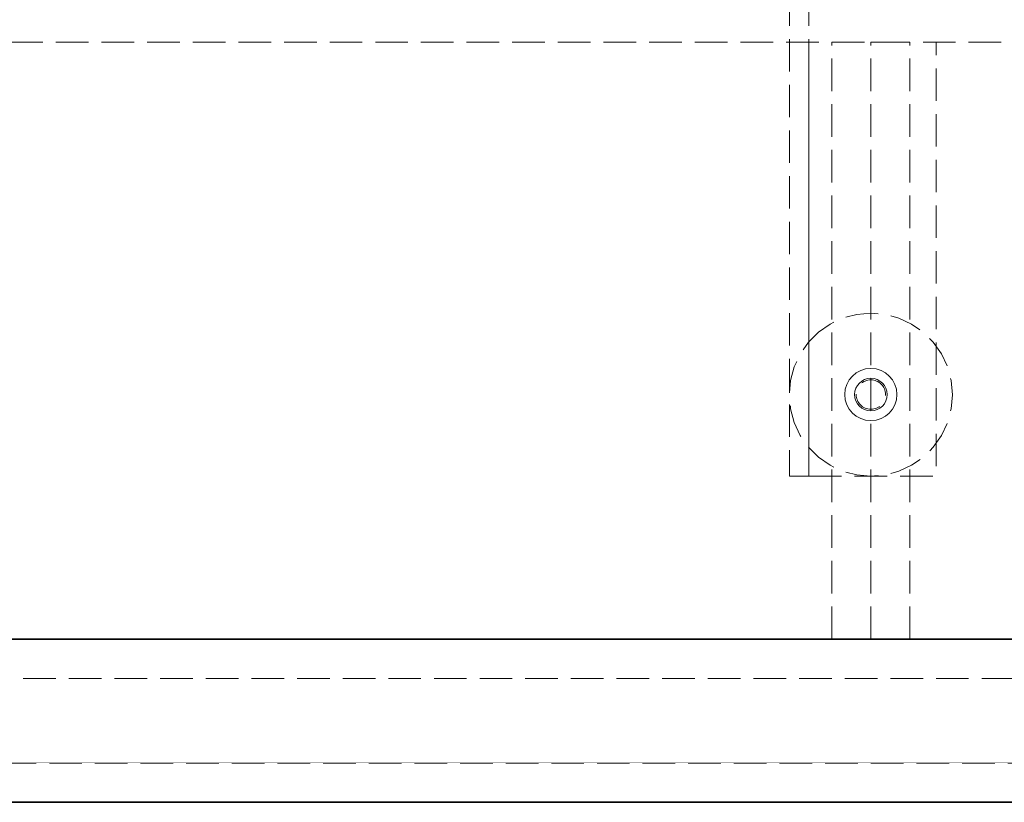
# Model space of a CAD drawing. Units: millimetres. Extents: x -43 to 3818, y -4321 to 780.
# Drawn here: x 2559 to 2861, y -4194 to -3954 of the extents above; entities that cross this region are included whole.
import ezdxf

# ---------------------------------------------------------------- set-up
doc = ezdxf.new("R2010")
doc.units = ezdxf.units.MM
doc.header["$MEASUREMENT"] = 0
doc.linetypes.add('Hidden Line', pattern=[14, 10, -4])
doc.linetypes.add('Wipeout_Contour', pattern=[1000, 0, -1000])
for name, color, linetype in [('_ BRACKET', 7, 'Continuous'), ('_ DIMENSIONS & NOTES', 7, 'Continuous'), ('_ STARON SOLID SURFACE', 7, 'Continuous')]:
    doc.layers.add(name, color=color, linetype=linetype)
for name, color, linetype, lineweight in [('_ BRACKET_Pen_No__1', 7, 'Continuous', 13), ('_ BRACKET_Pen_No__101', 252, 'Continuous', 13), ('_ DIMENSIONS & NOTES_Pen_No__1', 7, 'Continuous', 13), ('_ STARON SOLID SURFACE_Pen_No__1', 7, 'Continuous', 13), ('_ STARON SOLID SURFACE_Pen_No__101', 252, 'Continuous', 13), ('_ STARON SOLID SURFACE_Pen_No__21', 7, 'Continuous', 35)]:
    doc.layers.add(name, color=color, linetype=linetype, lineweight=lineweight)
doc.styles.add('GENERATED_STYLE_1', font='Arial')
doc.dimstyles.new('GENERATED_STYLE__1', dxfattribs={"dimtxt": 20, "dimasz": 18.357488, "dimexe": 0.18, "dimexo": 0.0625, "dimgap": 0.09, "dimtad": 1, "dimtih": 1, "dimtoh": 1, "dimdec": 0, "dimzin": 0, "dimdsep": 46, "dimtxsty": 'GENERATED_STYLE_1', "dimblk": 'ARROWHEAD_5', "dimblk1": 'ARROWHEAD_5', "dimblk2": 'ARROWHEAD_5', "dimcen": 0.09, "dimse1": 1, "dimse2": 1, "dimclrd": 7, "dimclre": 7, "dimclrt": 7, "dimazin": 0, "dimtfac": 1, "dimtdec": 4, "dimtmove": 0, "dimatfit": 3, "dimfxl": 0, "dimtolj": 1, "dimtzin": 0, "dimarcsym": 0})

# ---------------------------------------------------------------- blocks, each defined once
blk = doc.blocks.new('Slab_106', base_point=(12, -4182))
at = {"layer": '_ STARON SOLID SURFACE_Pen_No__1', "color": 7, "linetype": 'Hidden Line', "lineweight": 13, "flags": 128}
blk.add_lwpolyline([(12, -4182), (3588, -4182), (3588, -4156), (12, -4156)], close=True, dxfattribs=at)
blk = doc.blocks.new('Slab_120', base_point=(2801, -4094))
at = {"layer": '_ BRACKET_Pen_No__101', "color": 252, "linetype": 'Hidden Line', "lineweight": 13, "flags": 128}
blk.add_lwpolyline([(2801, -4094), (2840, -4094), (2840, -3700), (2801, -3700)], close=True, dxfattribs=at)
blk.add_lwpolyline([(2824.5, -4069, 1), (2815.5, -4069, 1)], format="xyb", close=True, dxfattribs=at)
blk = doc.blocks.new('Wall_53', base_point=(0, -4188))
at = {"color": 254, "linetype": 'Wipeout_Contour', "lineweight": 0, "ltscale": 19421.48738}
blk.add_wipeout([(0, -4194), (3600, -4194), (3600, -4182), (0, -4182)], dxfattribs=at).dxf.layer = '_ STARON SOLID SURFACE'
at = {"layer": '_ STARON SOLID SURFACE_Pen_No__101', "color": 252, "linetype": 'Hidden Line', "lineweight": 13, "flags": 128}
for points in [[(3600, -4182), (0, -4182)], [(0, -4194), (3600, -4194)]]:
    blk.add_lwpolyline(points, dxfattribs=at)
blk = doc.blocks.new('Wall_54', base_point=(6, -4150))
at = {"color": 254, "linetype": 'Wipeout_Contour', "lineweight": 0, "ltscale": 19272.290024}
blk.add_wipeout([(12, -4156), (3588, -4156), (3588, -4144), (12, -4144)], dxfattribs=at).dxf.layer = '_ STARON SOLID SURFACE'
at = {"layer": '_ STARON SOLID SURFACE_Pen_No__101', "color": 252, "linetype": 'Hidden Line', "lineweight": 13, "flags": 128}
for points in [[(3550, -4144), (50, -4144)], [(12, -4156), (3588, -4156)]]:
    blk.add_lwpolyline(points, dxfattribs=at)
blk = doc.blocks.new('Wall_55', base_point=(44, -3955))
at = {"color": 254, "linetype": 'Wipeout_Contour', "lineweight": 0, "ltscale": 18540.007093}
blk.add_wipeout([(50, -3961), (3550, -3961), (3550, -3949), (50, -3949)], dxfattribs=at).dxf.layer = '_ STARON SOLID SURFACE'
at = {"layer": '_ STARON SOLID SURFACE_Pen_No__101', "color": 252, "linetype": 'Hidden Line', "lineweight": 13, "flags": 128}
blk.add_lwpolyline([(50, -3961), (3550, -3961)], dxfattribs=at)
blk = doc.blocks.new('Column_55', base_point=(2820, -4069))
at = {"layer": '_ BRACKET_Pen_No__1', "color": 7, "linetype": 'Continuous', "lineweight": 13}
for start, end in [(90, 180), (0, 90), (180, 270), (270, 0)]:
    blk.add_arc((2820, -4069), 8, start, end, dxfattribs=at)
blk = doc.blocks.new('Column_56', base_point=(2820, -4069))
at = {"layer": '_ BRACKET_Pen_No__101', "color": 252, "linetype": 'Continuous', "lineweight": 13}
for start, end in [(90, 180), (0, 90), (180, 270), (270, 0)]:
    blk.add_arc((2820, -4069), 8, start, end, dxfattribs=at)
blk = doc.blocks.new('Column_57', base_point=(2820, -4069))
at = {"layer": '_ BRACKET_Pen_No__101', "color": 252, "linetype": 'Continuous', "lineweight": 13}
for start, end in [(90, 180), (0, 90), (180, 270), (270, 0)]:
    blk.add_arc((2820, -4069), 5, start, end, dxfattribs=at)
blk = doc.blocks.new('Morph_271')
at = {"layer": '_ STARON SOLID SURFACE_Pen_No__21', "color": 7, "linetype": 'Continuous', "lineweight": 35, "flags": 128}
blk.add_lwpolyline([(50, -4144), (3550, -4144)], dxfattribs=at)
blk = doc.blocks.new('Morph_368')
at = {"layer": '_ STARON SOLID SURFACE_Pen_No__101', "color": 252, "linetype": 'Hidden Line', "lineweight": 13, "flags": 128}
for points in [[(2820, -4144), (2820, -3961)], [(2820, -3961), (2832, -3961)], [(2832, -4144), (2832, -3961)], [(2820, -4144), (2832, -4144)]]:
    blk.add_lwpolyline(points, dxfattribs=at)
blk = doc.blocks.new('Morph_369')
at = {"layer": '_ STARON SOLID SURFACE_Pen_No__101', "color": 252, "linetype": 'Hidden Line', "lineweight": 13, "flags": 128}
for points in [[(2808, -4144), (2808, -3961)], [(2808, -3961), (2820, -3961)], [(2820, -4144), (2820, -3961)], [(2808, -4144), (2820, -4144)]]:
    blk.add_lwpolyline(points, dxfattribs=at)
blk = doc.blocks.new('Morph_371')
at = {"layer": '_ BRACKET_Pen_No__101', "color": 252, "linetype": 'Hidden Line', "lineweight": 13, "flags": 128}
blk.add_lwpolyline([(2800.85, -4052.97), (2803.93, -4049.89), (2807.5, -4047.39), (2811.45, -4045.55), (2815.66, -4044.42), (2820, -4044.04), (2824.34, -4044.42), (2828.55, -4045.55), (2832.5, -4047.39), (2836.07, -4049.89), (2839.15, -4052.97), (2841.65, -4056.54), (2843.49, -4060.49), (2844.62, -4064.7), (2845, -4069.04), (2844.62, -4073.38), (2843.49, -4077.59), (2841.65, -4081.54), (2839.15, -4085.11), (2836.07, -4088.19), (2832.5, -4090.69), (2828.55, -4092.53), (2824.34, -4093.66), (2820, -4094.04), (2815.66, -4093.66), (2811.45, -4092.53), (2807.5, -4090.69), (2803.93, -4088.19), (2800.85, -4085.11), (2798.35, -4081.54), (2796.51, -4077.59), (2795.38, -4073.38), (2795, -4069.04), (2795.38, -4064.7), (2796.51, -4060.49), (2798.35, -4056.54)], close=True, dxfattribs=at)
blk = doc.blocks.new('Morph_489')
at = {"layer": '_ BRACKET_Pen_No__101', "color": 252, "linetype": 'Hidden Line', "lineweight": 13, "flags": 128}
for points in [[(2795, -3694), (2801, -3694)], [(2795, -3694), (2795, -4094)], [(2801, -3694), (2801, -4094)], [(2795, -4094), (2801, -4094)]]:
    blk.add_lwpolyline(points, dxfattribs=at)
blk = doc.blocks.new('*D1050')
at = {"layer": '_ DIMENSIONS & NOTES_Pen_No__1', "linetype": 'Continuous', "lineweight": 13}
for points in [[(2140, -3594), (2121.34, -3589), (2121.34, -3599)], [(2140, -3594), (2158.66, -3599), (2158.66, -3589)], [(2820, -3594), (2801.34, -3589), (2801.34, -3599)], [(2820, -3594), (2838.66, -3599), (2838.66, -3589)]]:
    blk.add_hatch(color=7, dxfattribs=at).paths.add_polyline_path(points)
at = {"layer": '_ DIMENSIONS & NOTES_Pen_No__1', "color": 7, "linetype": 'Continuous', "lineweight": 13}
for p, q in [((2140, -3612.12), (2140, -3575.88)), ((2820, -3612.12), (2820, -3575.88)), ((2140, -3594), (2158.66, -3589)), ((2158.66, -3589), (2158.66, -3599)), ((2820, -3594), (2801.34, -3589)), ((2801.34, -3599), (2801.34, -3589)), ((2140, -3594), (2158.66, -3599)), ((2158.66, -3594), (2801.34, -3594)), ((2820, -3594), (2801.34, -3599))]:
    blk.add_line(p, q, dxfattribs=at)
at = {"layer": '_ DIMENSIONS & NOTES_Pen_No__1', "color": 7, "lineweight": 13, "insert": (2460.19, -3590), "char_height": 20, "attachment_point": 7, "style": 'GENERATED_STYLE_1'}
blk.add_mtext('\\A1;{\\pql;\\fArial|b0|i0|c0|p34;EQ}', dxfattribs=at)
blk = doc.blocks.new('ARROWHEAD_5')
at = {"linetype": 'Continuous', "lineweight": 0}
blk.add_hatch(color=0, dxfattribs=at).paths.add_polyline_path([(-1, 0.2679), (0, 0), (-1, -0.2679)])
at = {"color": 0, "linetype": 'Continuous', "lineweight": 0}
blk.add_line((0, 0), (-1, 0), dxfattribs=at)
blk = doc.blocks.new('*D1051')
at = {"layer": '_ DIMENSIONS & NOTES_Pen_No__1', "linetype": 'Continuous', "lineweight": 13}
for points in [[(2820, -3594), (2801.34, -3589), (2801.34, -3599)], [(2820, -3594), (2838.66, -3599), (2838.66, -3589)], [(3500.31, -3594), (3481.65, -3589), (3481.65, -3599)], [(3500.31, -3594), (3518.97, -3599), (3518.97, -3589)]]:
    blk.add_hatch(color=7, dxfattribs=at).paths.add_polyline_path(points)
at = {"layer": '_ DIMENSIONS & NOTES_Pen_No__1', "color": 7, "linetype": 'Continuous', "lineweight": 13}
for p, q in [((2820, -3612.12), (2820, -3575.88)), ((3500.31, -3612.12), (3500.31, -3575.88)), ((2820, -3594), (2838.66, -3589)), ((2838.66, -3589), (2838.66, -3599)), ((3500.31, -3594), (3481.65, -3589)), ((3481.65, -3599), (3481.65, -3589)), ((2820, -3594), (2838.66, -3599)), ((2838.66, -3594), (3481.65, -3594)), ((3500.31, -3594), (3481.65, -3599))]:
    blk.add_line(p, q, dxfattribs=at)
at = {"layer": '_ DIMENSIONS & NOTES_Pen_No__1', "color": 7, "lineweight": 13, "insert": (3140.34, -3590), "char_height": 20, "attachment_point": 7, "style": 'GENERATED_STYLE_1'}
blk.add_mtext('\\A1;{\\pql;\\fArial|b0|i0|c0|p34;EQ}', dxfattribs=at)
blk = doc.blocks.new('Slab_137', base_point=(0, -4194))
at = {"layer": '_ STARON SOLID SURFACE_Pen_No__21', "color": 7, "linetype": 'Continuous', "lineweight": 35, "flags": 128}
for points in [[(0, -4194), (3600, -4194), (3600, -3694), (1300, -3694), (0, -3694)], [(3550, -4144), (50, -4144), (50, -3814), (3550, -3814)]]:
    blk.add_lwpolyline(points, close=True, dxfattribs=at)

msp = doc.modelspace()

# ---------------------------------------------------------------- block references
at = {"layer": '_ BRACKET', "color": 252, "linetype": 'Hidden Line', "lineweight": 13}
msp.add_blockref('Slab_120', (2801, -4094), dxfattribs=at)
at = {"layer": '_ BRACKET', "linetype": 'Continuous', "lineweight": 0}
msp.add_blockref('Morph_371', (0, 0), dxfattribs=at)
at = {"layer": '_ BRACKET', "color": 7, "lineweight": 13}
for name in ['Column_55', 'Column_56', 'Column_57']:
    msp.add_blockref(name, (2820, -4069), dxfattribs=at)
at = {"layer": '_ STARON SOLID SURFACE', "color": 7, "linetype": 'Hidden Line', "lineweight": 13}
msp.add_blockref('Slab_106', (12, -4182), dxfattribs=at)

# ---------------------------------------------------------------- next in the draw order: block references
at = {"layer": '_ STARON SOLID SURFACE', "color": 7, "lineweight": 35}
for name, p in [('Wall_55', (44, -3955)), ('Wall_54', (6, -4150)), ('Wall_53', (0, -4188))]:
    msp.add_blockref(name, p, dxfattribs=at)

# ---------------------------------------------------------------- next in the draw order: block references
at = {"layer": '_ BRACKET', "linetype": 'Continuous', "lineweight": 0}
msp.add_blockref('Morph_489', (0, 0), dxfattribs=at)
at = {"layer": '_ STARON SOLID SURFACE', "color": 7, "linetype": 'Continuous', "lineweight": 35}
msp.add_blockref('Slab_137', (0, -4194), dxfattribs=at)
at = {"layer": '_ STARON SOLID SURFACE', "linetype": 'Continuous', "lineweight": 0}
for name in ['Morph_271', 'Morph_369', 'Morph_368']:
    msp.add_blockref(name, (0, 0), dxfattribs=at)

# ---------------------------------------------------------------- next in the draw order: dimensions: what is measured, and where the dimension line sits
at = {"layer": '_ DIMENSIONS & NOTES', "color": 7, "linetype": 'Continuous', "lineweight": 13}
for base, p1, p2, picture, middle in [((2820, -3594), (2140, -4144), (2820, -4144), '*D1050', (2479.54, -3580)), ((3500.31, -3594), (2820, -4144), (3500.31, -4144), '*D1051', (3159.69, -3580))]:
    dim = msp.add_linear_dim(base=base, p1=p1, p2=p2, text='EQ', dimstyle='GENERATED_STYLE__1', dxfattribs=at)
    dim.commit()
    dim.dimension.update_dxf_attribs({"geometry": picture, "text_midpoint": middle, "dimtype": 160})

doc.saveas('drawing.dxf')
